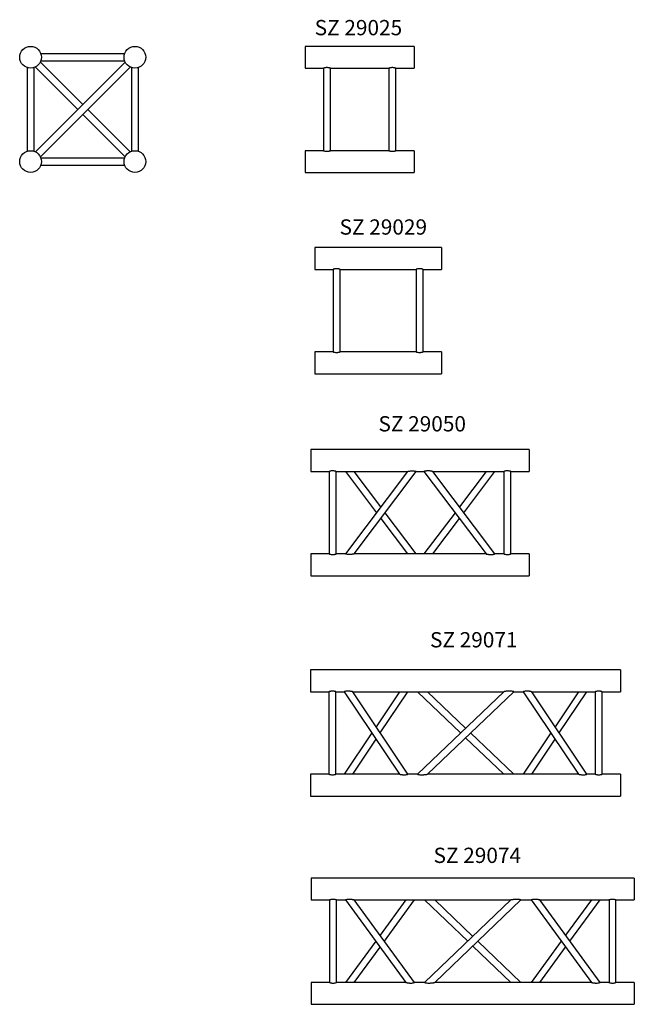
# Model space of a CAD drawing. Units: millimetres. Extents: x 1362 to 9994, y 960 to 7899.
# Drawn here: x 1362 to 2769, y 5093 to 7349 of the extents above; entities that cross this region are included whole.
import ezdxf

# ---------------------------------------------------------------- set-up
doc = ezdxf.new("R2010")
doc.units = ezdxf.units.MM
doc.header["$LTSCALE"] = 10
doc.layers.add('COTATION', color=96, linetype='Continuous')
doc.styles.add('SLDTEXTSTYLE0', font='TXT', dxfattribs={"width": 0.75})

msp = doc.modelspace()

# ---------------------------------------------------------------- linework, layer by layer
at = {"color": 7, "linetype": 'Continuous', "lineweight": 25}
for p, q in [((2265.2, 7287.5), (2015.2, 7287.5)), ((2015.2, 7287.5), (2015.2, 7237.5)), ((2265.2, 7287.5), (2265.2, 7237.5)), ((1601.8, 7270.5), (1410.2, 7270.5)), ((1410.2, 7270.5), (1410.2, 7270.5)), ((1410.2, 7270.5), (1410.2, 7270.5)), ((1601.8, 7270.5), (1601.8, 7270.5)), ((1601.8, 7270.5), (1601.8, 7270.5)), ((1601.8, 7270.5), (1601.8, 7270.5)), ((1603.1, 7251.4), (1397.6, 7045.9)), ((1397.6, 7240.1), (1494.7, 7143)), ((1506, 7154.3), (1409, 7251.4)), ((1409, 7034.6), (1614.4, 7240.1)), ((1410.2, 7254.5), (1601.8, 7254.5)), ((1378.5, 7238.8), (1378.5, 7047.2)), ((1378.5, 7238.8), (1378.5, 7238.8)), ((1378.5, 7238.8), (1378.5, 7238.8)), ((1394.5, 7047.2), (1394.5, 7238.8)), ((1617.5, 7238.8), (1617.5, 7047.2)), ((1633.5, 7047.2), (1633.5, 7238.8)), ((1633.5, 7238.8), (1633.5, 7238.8)), ((1633.5, 7238.8), (1633.5, 7238.8)), ((2015.2, 7237.5), (2057.3, 7237.5)), ((2057.2, 7237.5), (2057.2, 7048.5)), ((2073.1, 7237.5), (2207.3, 7237.5)), ((2073.2, 7048.5), (2073.2, 7237.5)), ((2207.2, 7237.5), (2207.2, 7048.5)), ((2223.1, 7237.5), (2265.2, 7237.5)), ((2223.2, 7048.5), (2223.2, 7237.5)), ((1506, 7131.7), (1603.1, 7034.6)), ((1614.4, 7045.9), (1517.3, 7143)), ((1378.5, 7047.2), (1378.5, 7047.2)), ((1378.5, 7047.2), (1378.5, 7047.2)), ((1378.5, 7047.2), (1378.5, 7047.2)), ((1633.5, 7047.2), (1633.5, 7047.2)), ((1633.5, 7047.2), (1633.5, 7047.2)), ((1633.5, 7047.2), (1633.5, 7047.2)), ((2057.3, 7048.5), (2015.2, 7048.5)), ((2015.2, 7048.5), (2015.2, 6998.5)), ((2207.3, 7048.5), (2073.1, 7048.5)), ((2265.2, 7048.5), (2223.1, 7048.5)), ((2265.2, 7048.5), (2265.2, 6998.5)), ((1601.8, 7031.5), (1410.2, 7031.5)), ((1410.2, 7031.5), (1410.2, 7031.5)), ((1410.2, 7031.5), (1410.2, 7031.5)), ((1410.2, 7015.5), (1601.8, 7015.5)), ((1601.8, 7031.5), (1601.8, 7031.5)), ((1601.8, 7031.5), (1601.8, 7031.5)), ((1601.8, 7015.5), (1601.8, 7015.5)), ((2015.2, 6998.5), (2265.2, 6998.5)), ((2327.4, 6826.7), (2037.4, 6826.7)), ((2037.4, 6826.7), (2037.4, 6776.7)), ((2327.4, 6826.7), (2327.4, 6776.7)), ((2037.4, 6776.7), (2079.5, 6776.7)), ((2079.4, 6776.7), (2079.4, 6587.7)), ((2095.3, 6776.7), (2269.5, 6776.7)), ((2095.4, 6587.7), (2095.4, 6776.7)), ((2269.4, 6776.7), (2269.4, 6587.7)), ((2285.3, 6776.7), (2327.4, 6776.7)), ((2285.4, 6587.7), (2285.4, 6776.7)), ((2079.5, 6587.7), (2037.4, 6587.7)), ((2037.4, 6587.7), (2037.4, 6537.7)), ((2269.5, 6587.7), (2095.3, 6587.7)), ((2327.4, 6587.7), (2285.3, 6587.7)), ((2327.4, 6587.7), (2327.4, 6537.7)), ((2037.4, 6537.7), (2327.4, 6537.7)), ((2528.7, 6363.8), (2028.7, 6363.8)), ((2028.7, 6363.8), (2028.7, 6313.8)), ((2528.7, 6363.8), (2528.7, 6313.8)), ((2028.7, 6313.8), (2070.8, 6313.8)), ((2070.7, 6313.8), (2070.7, 6124.7)), ((2086.6, 6313.8), (2249.9, 6313.8)), ((2086.7, 6124.7), (2086.7, 6313.8)), ((2249.9, 6313.8), (2107.5, 6124.8)), ((2107.6, 6313.7), (2178.7, 6219.3)), ((2188.7, 6232.6), (2127.6, 6313.8)), ((2127.6, 6124.7), (2269.9, 6313.7)), ((2269.9, 6313.8), (2287.5, 6313.8)), ((2287.5, 6313.8), (2429.9, 6124.8)), ((2307.5, 6313.8), (2470.8, 6313.8)), ((2449.9, 6124.8), (2307.6, 6313.8)), ((2429.9, 6313.8), (2368.7, 6232.6)), ((2378.8, 6219.3), (2449.9, 6313.8)), ((2470.7, 6313.8), (2470.7, 6124.7)), ((2486.6, 6313.8), (2528.7, 6313.8)), ((2486.7, 6124.7), (2486.7, 6313.8)), ((2188.7, 6206), (2249.9, 6124.8)), ((2269.9, 6124.8), (2198.8, 6219.3)), ((2358.7, 6219.3), (2287.6, 6124.8)), ((2307.6, 6124.8), (2368.7, 6206)), ((2070.8, 6124.8), (2028.7, 6124.8)), ((2028.7, 6124.8), (2028.7, 6074.8)), ((2107.5, 6124.8), (2086.7, 6124.8)), ((2429.9, 6124.8), (2127.5, 6124.8)), ((2470.8, 6124.8), (2449.9, 6124.8)), ((2528.7, 6124.8), (2486.7, 6124.8)), ((2528.7, 6124.8), (2528.7, 6074.8)), ((2028.7, 6074.8), (2528.7, 6074.8)), ((2738, 5859.2), (2028, 5859.2)), ((2028, 5859.2), (2028, 5809.2)), ((2738, 5859.2), (2738, 5809.2)), ((2028, 5809.2), (2070, 5809.2)), ((2070, 5809.3), (2070, 5620.2)), ((2085.9, 5809.2), (2105.2, 5809.2)), ((2086, 5620.2), (2086, 5809.3)), ((2105.1, 5809.2), (2231.6, 5620.2)), ((2124.3, 5809.2), (2470.3, 5809.2)), ((2250.9, 5620.2), (2124.3, 5809.2)), ((2231.6, 5809.2), (2178, 5729.1)), ((2187.6, 5714.7), (2250.8, 5809.2)), ((2272.5, 5809.2), (2371.4, 5714.7)), ((2470.3, 5809.3), (2272.6, 5620.3)), ((2295.7, 5620.2), (2493.4, 5809.2)), ((2383, 5725.8), (2295.7, 5809.2)), ((2493.4, 5809.2), (2515.1, 5809.2)), ((2515.1, 5809.2), (2641.6, 5620.2)), ((2660.8, 5620.3), (2534.3, 5809.3)), ((2534.3, 5809.2), (2680, 5809.2)), ((2641.6, 5809.2), (2588, 5729.1)), ((2597.6, 5714.7), (2660.9, 5809.2)), ((2680, 5809.3), (2680, 5620.2)), ((2695.9, 5809.2), (2738, 5809.2)), ((2696, 5620.2), (2696, 5809.3)), ((2168.3, 5714.7), (2105.1, 5620.2)), ((2493.4, 5620.3), (2394.5, 5714.7)), ((2578.3, 5714.7), (2515.1, 5620.3)), ((2124.3, 5620.2), (2178, 5700.4)), ((2383, 5703.7), (2470.2, 5620.2)), ((2534.3, 5620.2), (2588, 5700.4)), ((2070.1, 5620.2), (2028, 5620.2)), ((2028, 5620.2), (2028, 5570.2)), ((2231.7, 5620.2), (2085.9, 5620.2)), ((2272.6, 5620.2), (2250.9, 5620.2)), ((2641.6, 5620.2), (2295.7, 5620.2)), ((2680.1, 5620.2), (2660.8, 5620.2)), ((2738, 5620.2), (2695.9, 5620.2)), ((2738, 5620.2), (2738, 5570.2)), ((2028, 5570.2), (2738, 5570.2)), ((2769.4, 5382.2), (2029.4, 5382.2)), ((2029.4, 5382.2), (2029.4, 5332.2)), ((2769.4, 5382.2), (2769.4, 5332.2)), ((2029.4, 5332.2), (2071.4, 5332.2)), ((2071.4, 5332.2), (2071.4, 5143.1)), ((2087.3, 5332.2), (2107.8, 5332.2)), ((2087.4, 5143.1), (2087.4, 5332.2)), ((2107.8, 5332.1), (2246.2, 5143.1)), ((2127.6, 5332.2), (2486.7, 5332.2)), ((2266, 5143.2), (2127.6, 5332.2)), ((2246.1, 5332.2), (2186.9, 5251.2)), ((2196.8, 5237.7), (2266, 5332.1)), ((2288.9, 5332.2), (2387.8, 5237.7)), ((2486.7, 5332.2), (2289, 5143.2)), ((2312.1, 5143.2), (2509.8, 5332.2)), ((2399.4, 5248.7), (2312.1, 5332.2)), ((2509.8, 5332.2), (2532.8, 5332.2)), ((2532.8, 5332.2), (2671.1, 5143.2)), ((2552.6, 5332.2), (2711.4, 5332.2)), ((2691, 5143.2), (2552.6, 5332.2)), ((2671.1, 5332.2), (2611.9, 5251.2)), ((2621.8, 5237.7), (2691, 5332.2)), ((2711.4, 5332.2), (2711.4, 5143.1)), ((2727.3, 5332.2), (2769.4, 5332.2)), ((2727.4, 5143.1), (2727.4, 5332.2)), ((2177, 5237.7), (2107.8, 5143.2)), ((2509.8, 5143.2), (2410.9, 5237.7)), ((2602, 5237.7), (2532.8, 5143.2)), ((2127.6, 5143.2), (2186.9, 5224.1)), ((2399.4, 5226.6), (2486.6, 5143.2)), ((2552.6, 5143.2), (2611.9, 5224.1)), ((2071.5, 5143.2), (2029.4, 5143.2)), ((2029.4, 5143.2), (2029.4, 5093.2)), ((2246.2, 5143.2), (2087.3, 5143.2)), ((2289, 5143.2), (2266, 5143.2)), ((2671.1, 5143.2), (2312.1, 5143.2)), ((2711.5, 5143.2), (2690.9, 5143.2)), ((2769.4, 5143.2), (2727.3, 5143.2)), ((2769.4, 5143.2), (2769.4, 5093.2)), ((2029.4, 5093.2), (2769.4, 5093.2))]:
    msp.add_line(p, q, dxfattribs=at)
for centre in [(1386.5, 7262.5), (1625.5, 7262.5), (1386.5, 7023.5), (1625.5, 7023.5)]:
    msp.add_circle(centre, 25, dxfattribs=at)
for points, knots in [([(2073.1, 7237.5), (2073.1, 7237.5), (2073.2, 7237.5), (2072.6, 7237.7), (2071.2, 7238.1), (2069.1, 7238.5), (2066.5, 7238.8), (2063.8, 7238.8), (2061.3, 7238.5), (2059.2, 7238.1), (2057.8, 7237.7), (2057.1, 7237.5), (2057.2, 7237.5), (2057.3, 7237.5)], [0, 0, 0, 0, 0.029209, 0.131166, 0.234443, 0.342221, 0.451256, 0.555701, 0.656975, 0.761298, 0.870159, 0.978188, 1, 1, 1, 1]), ([(2223.1, 7237.5), (2223.1, 7237.5), (2223.2, 7237.5), (2222.6, 7237.7), (2221.2, 7238.1), (2219.1, 7238.5), (2216.5, 7238.8), (2213.8, 7238.8), (2211.3, 7238.5), (2209.2, 7238.1), (2207.8, 7237.7), (2207.1, 7237.5), (2207.2, 7237.5), (2207.3, 7237.5)], [0, 0, 0, 0, 0.029209, 0.131166, 0.234443, 0.342221, 0.451256, 0.555701, 0.656975, 0.761298, 0.870159, 0.978188, 1, 1, 1, 1]), ([(2057.3, 7048.5), (2057.2, 7048.5), (2057.1, 7048.5), (2057.8, 7048.3), (2059.2, 7047.9), (2061.3, 7047.4), (2063.9, 7047.2), (2066.6, 7047.2), (2069.1, 7047.5), (2071.2, 7047.9), (2072.6, 7048.3), (2073.3, 7048.5), (2073.1, 7048.5), (2073.1, 7048.5)], [0, 0, 0, 0, 0.029209, 0.131166, 0.234443, 0.342221, 0.451256, 0.555701, 0.656975, 0.761298, 0.870159, 0.978188, 1, 1, 1, 1]), ([(2207.3, 7048.5), (2207.2, 7048.5), (2207.1, 7048.5), (2207.8, 7048.3), (2209.2, 7047.9), (2211.3, 7047.4), (2213.9, 7047.2), (2216.6, 7047.2), (2219.1, 7047.5), (2221.2, 7047.9), (2222.6, 7048.3), (2223.3, 7048.5), (2223.1, 7048.5), (2223.1, 7048.5)], [0, 0, 0, 0, 0.029209, 0.131166, 0.234443, 0.342221, 0.451256, 0.555701, 0.656975, 0.761298, 0.870159, 0.978188, 1, 1, 1, 1]), ([(2095.3, 6776.7), (2095.3, 6776.7), (2095.5, 6776.7), (2094.8, 6776.9), (2093.4, 6777.3), (2091.3, 6777.8), (2088.7, 6778.1), (2086, 6778), (2083.5, 6777.8), (2081.4, 6777.3), (2080, 6776.9), (2079.3, 6776.7), (2079.4, 6776.7), (2079.5, 6776.7)], [0, 0, 0, 0, 0.029209, 0.131166, 0.234443, 0.342221, 0.451256, 0.555701, 0.656975, 0.761298, 0.870159, 0.978188, 1, 1, 1, 1]), ([(2285.3, 6776.7), (2285.3, 6776.7), (2285.5, 6776.7), (2284.8, 6776.9), (2283.4, 6777.3), (2281.3, 6777.8), (2278.7, 6778.1), (2276, 6778), (2273.5, 6777.8), (2271.4, 6777.3), (2270, 6776.9), (2269.3, 6776.7), (2269.4, 6776.7), (2269.5, 6776.7)], [0, 0, 0, 0, 0.029209, 0.131166, 0.234443, 0.342221, 0.451256, 0.555701, 0.656975, 0.761298, 0.870159, 0.978188, 1, 1, 1, 1]), ([(2079.5, 6587.7), (2079.5, 6587.7), (2079.3, 6587.7), (2080, 6587.5), (2081.4, 6587.1), (2083.5, 6586.7), (2086.1, 6586.4), (2088.8, 6586.4), (2091.3, 6586.7), (2093.4, 6587.1), (2094.8, 6587.5), (2095.5, 6587.7), (2095.4, 6587.7), (2095.3, 6587.7)], [0, 0, 0, 0, 0.0292088, 0.1311657, 0.2344432, 0.3422205, 0.4512561, 0.5557009, 0.6569753, 0.7612976, 0.8701594, 0.978188, 1, 1, 1, 1]), ([(2269.5, 6587.7), (2269.5, 6587.7), (2269.3, 6587.7), (2270, 6587.5), (2271.4, 6587.1), (2273.5, 6586.7), (2276.1, 6586.4), (2278.8, 6586.4), (2281.3, 6586.7), (2283.4, 6587.1), (2284.8, 6587.5), (2285.5, 6587.7), (2285.4, 6587.7), (2285.3, 6587.7)], [0, 0, 0, 0, 0.029209, 0.131166, 0.234443, 0.342221, 0.451256, 0.555701, 0.656975, 0.761298, 0.870159, 0.978188, 1, 1, 1, 1]), ([(2086.6, 6313.8), (2086.7, 6313.8), (2086.8, 6313.7), (2086.1, 6314), (2084.8, 6314.3), (2082.6, 6314.8), (2080, 6315.1), (2077.3, 6315.1), (2074.8, 6314.8), (2072.7, 6314.4), (2071.3, 6313.9), (2070.7, 6313.7), (2070.8, 6313.8), (2070.8, 6313.8)], [0, 0, 0, 0, 0.029209, 0.131166, 0.234443, 0.342221, 0.451256, 0.555701, 0.656975, 0.761298, 0.870159, 0.978188, 1, 1, 1, 1]), ([(2249.9, 6313.8), (2250, 6313.8), (2250.1, 6313.8), (2251.4, 6314.1), (2253.3, 6314.4), (2255.5, 6314.7), (2257.6, 6315), (2259.8, 6315.1), (2262.3, 6315.1), (2264.7, 6314.9), (2266.5, 6314.6), (2268.1, 6314.3), (2269.4, 6313.9), (2270, 6313.7), (2269.9, 6313.8), (2269.9, 6313.8)], [0, 0, 0, 0, 0.07264, 0.144805, 0.25491, 0.330362, 0.407972, 0.484442, 0.563255, 0.676519, 0.732688, 0.791034, 0.889339, 0.980034, 1, 1, 1, 1]), ([(2307.5, 6313.8), (2307.5, 6313.8), (2307.4, 6313.8), (2306.5, 6314), (2305, 6314.3), (2303.1, 6314.6), (2300.6, 6314.9), (2297.4, 6315.1), (2293.8, 6315), (2290.9, 6314.6), (2288.8, 6314.2), (2287.7, 6313.8), (2287.6, 6313.8), (2287.5, 6313.8)], [0, 0, 0, 0, 0.055089, 0.118173, 0.216343, 0.286044, 0.357705, 0.502685, 0.628266, 0.732019, 0.836219, 0.92987, 1, 1, 1, 1]), ([(2486.6, 6313.8), (2486.7, 6313.8), (2486.8, 6313.7), (2486.1, 6314), (2484.8, 6314.3), (2482.6, 6314.8), (2480, 6315.1), (2477.3, 6315.1), (2474.8, 6314.8), (2472.7, 6314.4), (2471.3, 6313.9), (2470.7, 6313.7), (2470.8, 6313.8), (2470.8, 6313.8)], [0, 0, 0, 0, 0.029209, 0.131166, 0.234443, 0.342221, 0.451256, 0.555701, 0.656975, 0.761298, 0.870159, 0.978188, 1, 1, 1, 1]), ([(2070.8, 6124.7), (2070.8, 6124.7), (2070.7, 6124.8), (2071.3, 6124.6), (2072.7, 6124.2), (2074.9, 6123.7), (2077.4, 6123.4), (2080.1, 6123.4), (2082.6, 6123.7), (2084.7, 6124.2), (2086.2, 6124.6), (2086.8, 6124.8), (2086.7, 6124.7), (2086.7, 6124.7)], [0, 0, 0, 0, 0.029209, 0.131166, 0.234443, 0.342221, 0.451256, 0.555701, 0.656975, 0.761298, 0.870159, 0.978188, 1, 1, 1, 1]), ([(2127.5, 6124.8), (2127.5, 6124.7), (2127.4, 6124.7), (2126.5, 6124.5), (2125, 6124.2), (2123.1, 6123.9), (2120.6, 6123.6), (2117.4, 6123.4), (2113.8, 6123.5), (2110.9, 6123.9), (2108.8, 6124.4), (2107.7, 6124.7), (2107.6, 6124.7), (2107.5, 6124.8)], [0, 0, 0, 0, 0.0550893, 0.1181735, 0.2163426, 0.2860442, 0.357705, 0.5026852, 0.6282659, 0.7320194, 0.8362185, 0.9298695, 1, 1, 1, 1]), ([(2429.9, 6124.8), (2430, 6124.7), (2430.1, 6124.7), (2431.4, 6124.4), (2433.3, 6124.1), (2435.5, 6123.8), (2437.6, 6123.6), (2439.8, 6123.4), (2442.3, 6123.4), (2444.7, 6123.6), (2446.5, 6123.9), (2448.1, 6124.2), (2449.4, 6124.6), (2450, 6124.8), (2449.9, 6124.7), (2449.9, 6124.7)], [0, 0, 0, 0, 0.0726399, 0.1448048, 0.2549099, 0.330362, 0.4079722, 0.4844419, 0.5632549, 0.6765192, 0.7326877, 0.7910341, 0.8893389, 0.9800345, 1, 1, 1, 1]), ([(2470.8, 6124.7), (2470.8, 6124.7), (2470.7, 6124.8), (2471.3, 6124.6), (2472.7, 6124.2), (2474.9, 6123.7), (2477.4, 6123.4), (2480.1, 6123.4), (2482.6, 6123.7), (2484.7, 6124.2), (2486.2, 6124.6), (2486.8, 6124.8), (2486.7, 6124.7), (2486.7, 6124.7)], [0, 0, 0, 0, 0.0292088, 0.1311657, 0.2344432, 0.3422205, 0.4512561, 0.5557009, 0.6569753, 0.7612976, 0.8701594, 0.978188, 1, 1, 1, 1]), ([(2085.9, 5809.3), (2085.9, 5809.3), (2086, 5809.2), (2085.4, 5809.4), (2084, 5809.8), (2081.9, 5810.3), (2079.3, 5810.6), (2076.6, 5810.6), (2074.1, 5810.3), (2072, 5809.8), (2070.5, 5809.4), (2069.9, 5809.2), (2070, 5809.2), (2070, 5809.3)], [0, 0, 0, 0, 0.029209, 0.131166, 0.234443, 0.342221, 0.451256, 0.555701, 0.656975, 0.761298, 0.870159, 0.978188, 1, 1, 1, 1]), ([(2124.3, 5809.2), (2124.3, 5809.3), (2124.1, 5809.3), (2122.8, 5809.6), (2121, 5809.9), (2118.8, 5810.2), (2116.9, 5810.4), (2114.8, 5810.6), (2112.4, 5810.6), (2109.7, 5810.3), (2107.2, 5809.9), (2105.7, 5809.4), (2105, 5809.2), (2105.1, 5809.3), (2105.2, 5809.3)], [0, 0, 0, 0, 0.07644, 0.1524359, 0.264702, 0.3374647, 0.412325, 0.4855805, 0.5611765, 0.6716329, 0.7826313, 0.8810623, 0.9744575, 1, 1, 1, 1]), ([(2493.4, 5809.2), (2493.3, 5809.3), (2493.2, 5809.3), (2492, 5809.6), (2490.1, 5810), (2487.9, 5810.3), (2485.7, 5810.5), (2483.3, 5810.6), (2480.6, 5810.5), (2478, 5810.3), (2475.5, 5810.1), (2473.4, 5809.8), (2471.6, 5809.5), (2470.6, 5809.3), (2470.2, 5809.2), (2470.3, 5809.2), (2470.3, 5809.2)], [0, 0, 0, 0, 0.076356, 0.152623, 0.231186, 0.318708, 0.386068, 0.455338, 0.547418, 0.642133, 0.71913, 0.797901, 0.877908, 0.942352, 0.992478, 1, 1, 1, 1]), ([(2534.3, 5809.2), (2534.3, 5809.2), (2534.4, 5809.2), (2533.9, 5809.3), (2532.6, 5809.6), (2530.6, 5810), (2528.4, 5810.3), (2526.4, 5810.5), (2524.3, 5810.6), (2521.9, 5810.5), (2519.3, 5810.3), (2516.9, 5809.8), (2515.5, 5809.4), (2515.1, 5809.2), (2515.1, 5809.2), (2515.1, 5809.2)], [0, 0, 0, 0, 0.010508, 0.079147, 0.164128, 0.280793, 0.354585, 0.430512, 0.504456, 0.580941, 0.688524, 0.796577, 0.893755, 0.98693, 1, 1, 1, 1]), ([(2695.9, 5809.3), (2695.9, 5809.3), (2696, 5809.2), (2695.4, 5809.4), (2694, 5809.8), (2691.9, 5810.3), (2689.3, 5810.6), (2686.6, 5810.6), (2684.1, 5810.3), (2682, 5809.8), (2680.5, 5809.4), (2679.9, 5809.2), (2680, 5809.2), (2680, 5809.3)], [0, 0, 0, 0, 0.029209, 0.131166, 0.234443, 0.342221, 0.451256, 0.555701, 0.656975, 0.761298, 0.870159, 0.978188, 1, 1, 1, 1]), ([(2070.1, 5620.2), (2070, 5620.2), (2069.9, 5620.3), (2070.6, 5620), (2071.9, 5619.7), (2074.1, 5619.2), (2076.7, 5618.9), (2079.4, 5618.9), (2081.9, 5619.2), (2084, 5619.6), (2085.4, 5620), (2086.1, 5620.3), (2085.9, 5620.2), (2085.9, 5620.2)], [0, 0, 0, 0, 0.029209, 0.131166, 0.234443, 0.342221, 0.451256, 0.555701, 0.656975, 0.761298, 0.870159, 0.978188, 1, 1, 1, 1]), ([(2231.7, 5620.2), (2231.6, 5620.2), (2231.5, 5620.3), (2232, 5620.1), (2233.3, 5619.9), (2235.3, 5619.5), (2237.5, 5619.2), (2239.5, 5619), (2241.6, 5618.9), (2244, 5618.9), (2246.7, 5619.2), (2249, 5619.7), (2250.4, 5620.1), (2250.8, 5620.2), (2250.9, 5620.2), (2250.9, 5620.2)], [0, 0, 0, 0, 0.010508, 0.079147, 0.164128, 0.280793, 0.354585, 0.430512, 0.504456, 0.580941, 0.688524, 0.796577, 0.893755, 0.98693, 1, 1, 1, 1]), ([(2272.6, 5620.2), (2272.6, 5620.2), (2272.5, 5620.2), (2273.1, 5620.1), (2274.4, 5619.7), (2276.6, 5619.3), (2279.3, 5619), (2282.1, 5618.9), (2284.5, 5618.9), (2287, 5619.1), (2289.2, 5619.3), (2291.2, 5619.5), (2293, 5619.8), (2294.6, 5620), (2295.5, 5620.2), (2295.6, 5620.2), (2295.7, 5620.2)], [0, 0, 0, 0, 0.0232193, 0.0979772, 0.1736092, 0.2539973, 0.3666471, 0.4433969, 0.5223033, 0.6019469, 0.6831314, 0.7477594, 0.8136015, 0.8934351, 0.9526673, 1, 1, 1, 1]), ([(2641.6, 5620.2), (2641.7, 5620.2), (2641.8, 5620.2), (2643.2, 5619.9), (2645, 5619.5), (2647.1, 5619.2), (2649, 5619), (2651.1, 5618.9), (2653.5, 5618.9), (2656.2, 5619.1), (2658.7, 5619.6), (2660.3, 5620), (2660.9, 5620.3), (2660.8, 5620.2), (2660.8, 5620.2)], [0, 0, 0, 0, 0.07644, 0.152436, 0.264702, 0.337465, 0.412325, 0.48558, 0.561177, 0.671633, 0.782631, 0.881062, 0.974458, 1, 1, 1, 1]), ([(2680.1, 5620.2), (2680, 5620.2), (2679.9, 5620.3), (2680.6, 5620), (2681.9, 5619.7), (2684.1, 5619.2), (2686.7, 5618.9), (2689.4, 5618.9), (2691.9, 5619.2), (2694, 5619.6), (2695.4, 5620), (2696.1, 5620.3), (2695.9, 5620.2), (2695.9, 5620.2)], [0, 0, 0, 0, 0.029209, 0.131166, 0.234443, 0.342221, 0.451256, 0.555701, 0.656975, 0.761298, 0.870159, 0.978188, 1, 1, 1, 1]), ([(2087.3, 5332.2), (2087.3, 5332.2), (2087.4, 5332.1), (2086.8, 5332.4), (2085.4, 5332.7), (2083.3, 5333.2), (2080.7, 5333.5), (2078, 5333.5), (2075.5, 5333.2), (2073.4, 5332.8), (2071.9, 5332.3), (2071.3, 5332.1), (2071.4, 5332.2), (2071.4, 5332.2)], [0, 0, 0, 0, 0.029209, 0.131166, 0.234443, 0.342221, 0.451256, 0.555701, 0.656975, 0.761298, 0.870159, 0.978188, 1, 1, 1, 1]), ([(2127.6, 5332.2), (2127.5, 5332.2), (2127.3, 5332.2), (2126, 5332.5), (2124.2, 5332.8), (2122, 5333.1), (2120, 5333.4), (2117.8, 5333.5), (2115.3, 5333.5), (2112.5, 5333.3), (2109.9, 5332.8), (2108.3, 5332.3), (2107.7, 5332.1), (2107.8, 5332.2), (2107.8, 5332.2)], [0, 0, 0, 0, 0.073605, 0.146742, 0.257466, 0.332299, 0.409278, 0.48498, 0.563028, 0.675615, 0.788859, 0.88722, 0.97864, 1, 1, 1, 1]), ([(2509.8, 5332.2), (2509.7, 5332.2), (2509.6, 5332.2), (2508.4, 5332.6), (2506.5, 5332.9), (2504.3, 5333.3), (2502.1, 5333.4), (2499.7, 5333.5), (2497, 5333.4), (2494.4, 5333.2), (2491.9, 5333), (2489.8, 5332.7), (2488, 5332.4), (2487, 5332.2), (2486.6, 5332.2), (2486.7, 5332.2), (2486.7, 5332.2)], [0, 0, 0, 0, 0.0763561, 0.1526233, 0.2311859, 0.3187083, 0.3860675, 0.4553376, 0.5474182, 0.6421331, 0.7191299, 0.7979006, 0.8779081, 0.9423518, 0.9924775, 1, 1, 1, 1]), ([(2552.6, 5332.2), (2552.5, 5332.2), (2552.4, 5332.2), (2551.5, 5332.4), (2549.9, 5332.7), (2548, 5333), (2546.2, 5333.2), (2544.2, 5333.4), (2541.7, 5333.5), (2538.8, 5333.4), (2536, 5333), (2534, 5332.5), (2532.9, 5332.2), (2532.8, 5332.2), (2532.8, 5332.2)], [0, 0, 0, 0, 0.0577939, 0.1221178, 0.2220866, 0.2920626, 0.3640153, 0.4358537, 0.5094957, 0.6323275, 0.7351227, 0.8383149, 0.9320171, 1, 1, 1, 1]), ([(2727.3, 5332.2), (2727.3, 5332.2), (2727.4, 5332.1), (2726.8, 5332.4), (2725.4, 5332.7), (2723.3, 5333.2), (2720.7, 5333.5), (2718, 5333.5), (2715.5, 5333.2), (2713.4, 5332.8), (2711.9, 5332.3), (2711.3, 5332.1), (2711.4, 5332.2), (2711.4, 5332.2)], [0, 0, 0, 0, 0.029209, 0.131166, 0.234443, 0.342221, 0.451256, 0.555701, 0.656975, 0.761298, 0.870159, 0.978188, 1, 1, 1, 1]), ([(2071.5, 5143.1), (2071.4, 5143.1), (2071.3, 5143.2), (2072, 5143), (2073.3, 5142.6), (2075.5, 5142.1), (2078.1, 5141.8), (2080.8, 5141.8), (2083.3, 5142.1), (2085.4, 5142.6), (2086.8, 5143), (2087.4, 5143.2), (2087.3, 5143.1), (2087.3, 5143.1)], [0, 0, 0, 0, 0.029209, 0.131166, 0.234443, 0.342221, 0.451256, 0.555701, 0.656975, 0.761298, 0.870159, 0.978188, 1, 1, 1, 1]), ([(2246.2, 5143.2), (2246.2, 5143.1), (2246.3, 5143.1), (2247.3, 5142.9), (2248.8, 5142.6), (2250.7, 5142.3), (2252.5, 5142.1), (2254.5, 5141.9), (2257, 5141.8), (2259.9, 5141.9), (2262.8, 5142.3), (2264.8, 5142.8), (2265.8, 5143.1), (2265.9, 5143.1), (2266, 5143.2)], [0, 0, 0, 0, 0.057794, 0.122118, 0.222087, 0.292063, 0.364015, 0.435854, 0.509496, 0.632327, 0.735123, 0.838315, 0.932017, 1, 1, 1, 1]), ([(2289, 5143.1), (2289, 5143.1), (2288.9, 5143.2), (2289.5, 5143), (2290.8, 5142.7), (2293, 5142.2), (2295.7, 5141.9), (2298.4, 5141.8), (2300.9, 5141.9), (2303.4, 5142), (2305.6, 5142.2), (2307.6, 5142.4), (2309.4, 5142.7), (2310.9, 5143), (2311.9, 5143.1), (2312, 5143.2), (2312.1, 5143.2)], [0, 0, 0, 0, 0.023219, 0.097977, 0.173609, 0.253997, 0.366647, 0.443397, 0.522303, 0.601947, 0.683131, 0.747759, 0.813602, 0.893435, 0.952667, 1, 1, 1, 1]), ([(2671.1, 5143.2), (2671.2, 5143.1), (2671.4, 5143.1), (2672.7, 5142.8), (2674.5, 5142.5), (2676.7, 5142.2), (2678.8, 5142), (2680.9, 5141.8), (2683.4, 5141.8), (2686.3, 5142.1), (2688.9, 5142.6), (2690.4, 5143), (2691, 5143.2), (2690.9, 5143.1), (2690.9, 5143.1)], [0, 0, 0, 0, 0.073605, 0.146742, 0.257466, 0.332299, 0.409278, 0.48498, 0.563028, 0.675615, 0.788859, 0.88722, 0.97864, 1, 1, 1, 1]), ([(2711.5, 5143.1), (2711.4, 5143.1), (2711.3, 5143.2), (2712, 5143), (2713.3, 5142.6), (2715.5, 5142.1), (2718.1, 5141.8), (2720.8, 5141.8), (2723.3, 5142.1), (2725.4, 5142.6), (2726.8, 5143), (2727.4, 5143.2), (2727.3, 5143.1), (2727.3, 5143.1)], [0, 0, 0, 0, 0.029209, 0.131166, 0.234443, 0.342221, 0.451256, 0.555701, 0.656975, 0.761298, 0.870159, 0.978188, 1, 1, 1, 1])]:
    msp.add_open_spline(points, degree=3, knots=knots, dxfattribs=at)

# ---------------------------------------------------------------- texts
at = {"layer": 'COTATION', "char_height": 35, "attachment_point": 1, "style": 'SLDTEXTSTYLE0'}
for s, insert in [('SZ 29025', (2037.2, 7347.9)), ('SZ 29029', (2094.2, 6891.2)), ('SZ 29050', (2183.3, 6440.4)), ('SZ 29071', (2301.4, 5945.7)), ('SZ 29074', (2309.5, 5451.9))]:
    msp.add_mtext(s, dxfattribs=dict(at, insert=insert))

doc.saveas('drawing.dxf')
